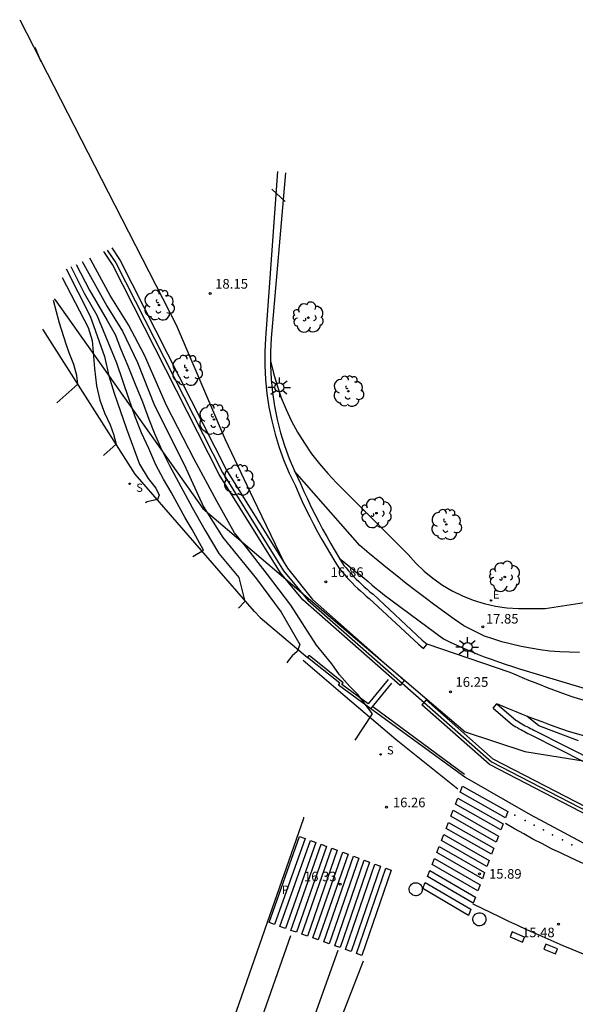
# Model space of a CAD drawing. Units: metres. Extents: x 575441 to 586885, y 4792932 to 4797538.
# Drawn here: x 582980 to 583023, y 4795914 to 4795990 of the extents above; entities that cross this region are included whole.
import ezdxf

# ---------------------------------------------------------------- set-up
doc = ezdxf.new("R2010")
doc.units = ezdxf.units.M
for name, color, linetype in [('020104', 34, 'Continuous'), ('020204', 9, 'Continuous'), ('020308', 9, 'Continuous'), ('060106', 9, 'BARANDILLA'), ('060108', 9, 'Continuous'), ('060111', 9, 'Continuous'), ('060113', 4, 'Continuous'), ('060205', 9, 'Continuous'), ('070105', 6, 'Continuous'), ('070106', 6, 'Continuous'), ('070108', 9, 'VALLA'), ('100105', 3, 'Continuous'), ('100106', 63, 'Continuous'), ('100117', 54, 'Continuous'), ('100202', 3, 'Continuous'), ('210204', 9, 'Continuous'), ('210304', 9, 'Continuous'), ('210305', 4, 'Continuous'), ('220207', 9, 'Continuous'), ('220307', 9, 'Continuous'), ('250206', 9, 'Continuous'), ('260101', 9, 'Continuous')]:
    doc.layers.add(name, color=color, linetype=linetype)
doc.layers.add('020105', color=24, linetype='Continuous', lineweight=30)
doc.layers.add('080111', color=7, linetype='Continuous', lineweight=30)
doc.styles.add('ARIAL', font='arial.ttf', dxfattribs={"height": 1})
doc.styles.add('ROMANS', font='romans__.ttf', dxfattribs={"height": 1})
doc.linetypes.add('BARANDILLA', pattern='A,1,[201,DONOSTI.shx,S=0.1,R=0,X=0,Y=0],1', length=2)
doc.linetypes.add('VALLA', pattern='A,1,[200,DONOSTI.shx,S=0.1,R=0,X=0,Y=0],1', length=2)

# ---------------------------------------------------------------- blocks, each defined once
blk = doc.blocks.new('REGALU')
blk.add_circle((0, 0), 0.055)
blk = doc.blocks.new('SANEA')
blk.add_circle((0, 0), 0.055)
blk = doc.blocks.new('COTAPU')
blk.add_circle((0, 0), 0.075)
blk = doc.blocks.new('ARBOL')
blk.add_circle((0, 0), 0.0587)
for centre, radius, start, end in [((-0.564, 0.381), 0.532, 92.28, 254.58), ((-0.28, 0.855), 0.3, 359.28777, 173.60777), ((0.097, 0.97), 0.21, 23.15651, 160.46651), ((0.438, 0.881), 0.24, 301.57804, 139.32804), ((-0.091, 0.321), 0.12, 119.14, 310.56), ((0.656, 0.288), 0.443, 319.85562, 114.76562), ((0.819, -0.249), 0.383, 235.52754, 62.02753), ((-0.556, -0.339), 0.555, 142.64, 266.54), ((-0.039, -0.384), 0.21, 189.64, 323.88), ((0.299, -0.624), 0.532, 224.67, 0.24), ((-0.301, -0.676), 0.45, 213.78, 295.32)]:
    blk.add_arc(centre, radius, start, end)
blk = doc.blocks.new('FAROLA')
for p, q in [((-0.355, 0), (-0.895, 0)), ((-0.63, 0.51), (-0.255, 0.245)), ((0, 0.355), (0, 0.755)), ((0.605, 0.49), (0.276, 0.223)), ((0.355, 0), (0.855, 0)), ((-0.65, -0.52), (-0.255, -0.24)), ((0, -0.355), (0, -0.755)), ((0.585, -0.52), (0.256, -0.246))]:
    blk.add_line(p, q)
blk.add_circle((0, 0), 0.355)

msp = doc.modelspace()

# ---------------------------------------------------------------- linework, layer by layer
at = {"layer": '020104'}
for points in [[(582981.82, 4795986.88, 18), (582981.36, 4795987.99, 18)], [(583000.71, 4795976.08, 18.5), (582999.69, 4795977.04, 18.5)], [(582985, 4795971.43, 15.5), (582986.93, 4795967.95, 15.5), (582988.11, 4795966.03, 15.5), (582989.27, 4795963.61, 15.5), (582990.59, 4795960.29, 15.5), (582992.9, 4795955.71, 15.5), (582994.4, 4795952.45, 15.5), (582995.88, 4795950.08, 15.5), (582998.51, 4795946.86, 15.5), (583000.4, 4795944.28, 15.5), (583001.85, 4795941.78, 15.5), (583001.64, 4795941.24, 15.5), (583001.27, 4795940.91, 15.5), (583000.96, 4795940.52, 15.5), (583000.86, 4795940.36, 15.5)], [(583006.15, 4795934.39, 16), (583007.49, 4795936.42, 16), (583006.34, 4795937.91, 16), (583005.73, 4795938.54, 16), (583004.94, 4795939.44, 16), (583004.34, 4795940.29, 16), (583003.16, 4795941.74, 16), (583001.17, 4795944.82, 16), (582999.35, 4795947.21, 16), (582997.66, 4795949.39, 16), (582996.79, 4795950.44, 16), (582995.45, 4795952.84, 16), (582993.67, 4795956.12, 16), (582991.56, 4795960.24, 16), (582989.81, 4795964.17, 16), (582988.57, 4795966.52, 16), (582987.15, 4795968.79, 16), (582985.7, 4795971.5, 16), (582985.58, 4795971.7, 16)], [(582983.76, 4795970.86, 14), (582985.6, 4795967.21, 14), (582986.73, 4795964.07, 14), (582987.07, 4795962.58, 14), (582987.48, 4795961.23, 14), (582988.44, 4795958.49, 14), (582989.44, 4795955.74, 14), (582990.1, 4795954.64, 14), (582990.7, 4795953.88, 14), (582990.97, 4795953.34, 14), (582990.82, 4795953, 14), (582990.03, 4795952.84, 14), (582989.89, 4795952.75, 14)], [(582993.57, 4795948.59, 14.5), (582994.39, 4795949.08, 14.5), (582993.52, 4795950.69, 14.5), (582992.98, 4795951.58, 14.5), (582991.89, 4795953.59, 14.5), (582991.3, 4795954.59, 14.5), (582990.7, 4795955.69, 14.5), (582990.15, 4795956.96, 14.5), (582989.6, 4795958.17, 14.5), (582989.1, 4795959.41, 14.5), (582988.6, 4795960.82, 14.5), (582987.68, 4795963.57, 14.5), (582986.16, 4795967.25, 14.5), (582985.17, 4795968.96, 14.5), (582984.13, 4795971.03, 14.5)], [(582983.45, 4795970.2, 13.5), (582985.46, 4795966.33, 13.5), (582985.76, 4795965.31, 13.5), (582985.95, 4795963.16, 13.5), (582986.11, 4795961.82, 13.5), (582986.35, 4795960.71, 13.5), (582986.71, 4795959.71, 13.5), (582987.16, 4795958.79, 13.5), (582987.43, 4795958.06, 13.5), (582987.63, 4795957.3, 13.5), (582986.67, 4795956.44, 13.5), (582986.64, 4795956.42, 13.5)], [(582983.03, 4795960.49, 13), (582984.66, 4795961.95, 13), (582984.59, 4795962.61, 13), (582984.34, 4795963.46, 13), (582983.99, 4795964.36, 13), (582983.76, 4795965.03, 13), (582983.24, 4795966.66, 13), (582982.77, 4795968.41, 13)], [(582999.58, 4795963.74, 18), (582999.81, 4795962.78, 18), (583000.09, 4795961.83, 18), (583000.42, 4795960.89, 18), (583000.79, 4795959.97, 18), (583001.22, 4795959.08, 18), (583001.69, 4795958.21, 18), (583002.21, 4795957.36, 18), (583002.77, 4795956.55, 18), (583003.38, 4795955.76, 18), (583004.02, 4795955.01, 18), (583004.71, 4795954.29, 18), (583010.24, 4795948.75, 18), (583010.84, 4795948.09, 18), (583011.48, 4795947.47, 18), (583012.17, 4795946.91, 18), (583012.9, 4795946.39, 18), (583013.67, 4795945.94, 18), (583014.47, 4795945.55, 18), (583015.3, 4795945.22, 18), (583016.15, 4795944.96, 18), (583017.02, 4795944.76, 18), (583017.91, 4795944.63, 18), (583018.8, 4795944.57, 18), (583020.86, 4795944.58, 18), (583025.56, 4795945.3, 18)], [(583004.94, 4795948.44, 17), (583005.26, 4795948.19, 17), (583005.58, 4795947.93, 17), (583005.89, 4795947.68, 17), (583006.21, 4795947.42, 17), (583006.53, 4795947.17, 17), (583006.84, 4795946.91, 17), (583007.16, 4795946.65, 17), (583007.47, 4795946.39, 17), (583007.78, 4795946.13, 17), (583008.1, 4795945.87, 17), (583008.41, 4795945.6, 17), (583012.98, 4795942.22, 17), (583013.5, 4795941.97, 17), (583014.03, 4795941.73, 17), (583014.55, 4795941.5, 17), (583015.08, 4795941.27, 17), (583015.62, 4795941.05, 17), (583016.15, 4795940.84, 17), (583016.69, 4795940.64, 17), (583017.24, 4795940.45, 17), (583017.78, 4795940.26, 17), (583018.33, 4795940.08, 17), (583018.88, 4795939.91, 17), (583027.58, 4795937.3, 17)], [(583023.45, 4795934.32, 16), (583020.38, 4795935.48, 16), (583019.45, 4795936.24, 16)]]:
    msp.add_polyline3d(points, dxfattribs=at)
at = {"layer": '020105'}
for points in [[(582984.53, 4795971.21, 15), (582985.55, 4795969.21, 15), (582986.94, 4795966.86, 15), (582987.55, 4795965.77, 15), (582987.95, 4795964.69, 15), (582988.54, 4795963.36, 15), (582989.1, 4795961.95, 15), (582989.68, 4795960.58, 15), (582990.15, 4795959.23, 15), (582990.59, 4795958.11, 15), (582991.15, 4795956.89, 15), (582991.77, 4795955.63, 15), (582992.98, 4795953.41, 15), (582993.52, 4795952.38, 15), (582994.53, 4795950.62, 15), (582995.59, 4795948.82, 15), (582997.14, 4795946.96, 15), (582997.59, 4795945.12, 15), (582997.1, 4795944.61, 15)], [(583023.52, 4795941.17, 17.5), (583022.76, 4795941.18, 17.5), (583022, 4795941.22, 17.5), (583021.24, 4795941.28, 17.5), (583020.49, 4795941.37, 17.5), (583019.74, 4795941.49, 17.5), (583019, 4795941.63, 17.5), (583018.26, 4795941.8, 17.5), (583017.52, 4795942, 17.5), (583016.8, 4795942.22, 17.5), (583016.18, 4795942.43, 17.5), (583014.57, 4795943.22, 17.5), (583013.81, 4795943.75, 17.5), (583013.06, 4795944.29, 17.5), (583012.31, 4795944.84, 17.5), (583011.57, 4795945.39, 17.5), (583010.84, 4795945.95, 17.5), (583010.1, 4795946.52, 17.5), (583009.38, 4795947.09, 17.5), (583008.66, 4795947.67, 17.5), (583007.94, 4795948.25, 17.5), (583007.23, 4795948.84, 17.5), (583006.52, 4795949.44, 17.5), (583001.44, 4795955.2, 17.5)]]:
    msp.add_polyline3d(points, dxfattribs=at)
at = {"layer": '060106'}
msp.add_polyline3d([(583007.51, 4795936.99, 16.16), (583014.63, 4795931.74, 16.28)], dxfattribs=at)
at = {"layer": '060108'}
msp.add_polyline3d([(583026.34, 4795925.07, 15.42), (583019.72, 4795928.61, 16.06), (583014.64, 4795931.51, 16.36)], dxfattribs=at)
at = {"layer": '060111'}
for points in [[(582998.79, 4795943.87, 15.19), (582998.35, 4795944.35, 15.13), (582989.11, 4795954.97, 14.09), (582981.94, 4795966.2, 12.76)], [(582998.79, 4795943.87, 15.19), (583002.46, 4795940.78, 15.72)]]:
    msp.add_polyline3d(points, dxfattribs=at)
at = {"layer": '060113'}
for points in [[(583000.14, 4795978.39, 18.76), (582999.2, 4795965.51, 18.09), (582999.14, 4795964.44, 18.03), (582999.14, 4795963.37, 17.97), (582999.2, 4795962.29, 17.91), (582999.3, 4795961.22, 17.85), (582999.46, 4795960.16, 17.79), (582999.68, 4795959.11, 17.73), (582999.94, 4795958.07, 17.67), (583000.26, 4795957.04, 17.61), (583000.62, 4795956.03, 17.55), (583001.04, 4795955.04, 17.5), (583001.51, 4795954.07, 17.44), (583001.77, 4795953.46, 17.42), (583002.05, 4795952.86, 17.4), (583002.33, 4795952.27, 17.37), (583002.63, 4795951.67, 17.35), (583002.93, 4795951.09, 17.33), (583003.24, 4795950.5, 17.32), (583003.56, 4795949.92, 17.3), (583003.89, 4795949.35, 17.28), (583004.23, 4795948.78, 17.26), (583004.57, 4795948.21, 17.24), (583004.92, 4795947.65, 17.23), (583005.11, 4795947.43, 17.18), (583005.31, 4795947.2, 17.13), (583005.51, 4795946.98, 17.09), (583005.71, 4795946.76, 17.06), (583005.92, 4795946.55, 17.03), (583006.13, 4795946.34, 17.01), (583006.34, 4795946.13, 16.99), (583006.56, 4795945.93, 16.98), (583006.79, 4795945.73, 16.98), (583007.01, 4795945.54, 16.98), (583007.24, 4795945.35, 16.99), (583011.05, 4795941.81, 16.55), (583011.45, 4795941.47, 16.51)], [(583011.45, 4795941.47, 16.51), (583011.73, 4795941.8, 16.51)], [(583016.83, 4795936.86, 15.95), (583017.12, 4795937.19, 15.95)], [(583016.83, 4795936.86, 15.95), (583018.33, 4795935.58, 15.8), (583018.46, 4795935.5, 15.8), (583018.59, 4795935.42, 15.8), (583018.73, 4795935.35, 15.8), (583018.86, 4795935.27, 15.8), (583018.99, 4795935.2, 15.8), (583019.12, 4795935.12, 15.8), (583019.26, 4795935.05, 15.8), (583019.39, 4795934.98, 15.8), (583019.52, 4795934.91, 15.8), (583019.66, 4795934.84, 15.8), (583019.8, 4795934.77, 15.8), (583032.06, 4795928.58, 14.72)], [(582999.15, 4795919.7, 17.46), (583002.17, 4795928.34, 16.26), (583002.18, 4795928.42, 16.24)], [(582990.6, 4795894.83, 18.44), (582994.17, 4795905.4, 19.46), (582999.15, 4795919.7, 17.46)], [(582999.15, 4795919.7, 17.46), (582999.15, 4795919.7, 17.45)]]:
    msp.add_polyline3d(points, dxfattribs=at)
at = {"layer": '060205'}
for p in [(583018.53, 4795928.58, 16), (583019.31, 4795928.17, 15.95), (583020.01, 4795927.81, 15.91), (583020.74, 4795927.43, 15.87), (583021.44, 4795927.06, 15.83), (583022.21, 4795926.66, 15.78), (583022.94, 4795926.28, 15.74)]:
    msp.add_point(p, dxfattribs=at)
at = {"layer": '070105'}
for points in [[(583002.1, 4795945.24, 16.3), (583000.35, 4795947.34, 16.23), (582995.6, 4795954.95, 16.29), (582987.35, 4795971.19, 15.64), (582986.67, 4795972.2, 15.6)], [(582987.29, 4795972.48, 15.9), (582987.93, 4795971.52, 15.93), (582996.18, 4795955.27, 16.62), (583000.91, 4795947.69, 16.54), (583002.83, 4795945.26, 16.57)], [(583009.62, 4795938.61, 16.22), (583002.1, 4795945.24, 16.3)], [(583009.95, 4795938.99, 16.22), (583002.83, 4795945.26, 16.29)], [(583002.46, 4795940.78, 15.72), (583002.58, 4795940.93, 15.72)], [(583008.7, 4795939.08, 16.25), (583007.16, 4795937.2, 16.03), (583005.12, 4795938.69, 15.9), (583005.21, 4795938.82, 15.9), (583002.58, 4795940.93, 15.72)], [(583007.37, 4795936.81, 16.02), (583004.85, 4795938.65, 15.9), (583004.95, 4795938.79, 15.9), (583002.46, 4795940.78, 15.72)], [(583007.37, 4795936.81, 16.02), (583008.99, 4795938.8, 16.25)], [(583009.95, 4795938.99, 16.22), (583009.62, 4795938.61, 16.22)], [(583011.65, 4795937.5, 16.2), (583011.32, 4795937.12, 16.2)], [(583027.88, 4795926.65, 15.23), (583016.56, 4795932.5, 16.15), (583011.32, 4795937.12, 16.2)], [(583028.11, 4795927.1, 15.23), (583016.85, 4795932.92, 16.15), (583011.65, 4795937.5, 16.2)], [(583014.64, 4795931.51, 16.36), (583007.37, 4795936.81, 16.02)]]:
    msp.add_polyline3d(points, dxfattribs=at)
at = {"layer": '070106'}
msp.add_polyline3d([(583009.78, 4795938.8, 16.28), (583011.48, 4795937.3, 16.25)], dxfattribs=at)
at = {"layer": '070108'}
for points in [[(582986.94, 4795972.32, 15.75), (582987.6, 4795971.34, 15.78), (582995.86, 4795955.09, 16.44), (583000.6, 4795947.5, 16.37), (583002.48, 4795945.22, 16.43), (583009.78, 4795938.8, 16.28)], [(583011.48, 4795937.3, 16.25), (583016.7, 4795932.7, 16.15), (583027.99, 4795926.87, 15.23)]]:
    msp.add_polyline3d(points, dxfattribs=at)
at = {"layer": '080111'}
msp.add_polyline3d([(583002.81, 4795907.09, 16.82), (583006.8, 4795917.31, 16.49)], dxfattribs=at)
at = {"layer": '100105'}
for points in [[(582980.15, 4795990.15, 16.6), (582992.27, 4795966.53, 17.99), (582996.07, 4795957.66, 17.68), (582998.25, 4795953.1, 17.25), (583000.61, 4795948.16, 17.23)], [(583000.75, 4795978.29, 18.76), (582999.63, 4795965.49, 18.09), (582999.58, 4795964.43, 18.03), (582999.58, 4795963.38, 17.97), (582999.63, 4795962.32, 17.91), (582999.73, 4795961.28, 17.85), (582999.89, 4795960.24, 17.79), (583000.1, 4795959.2, 17.73), (583000.36, 4795958.18, 17.67), (583000.67, 4795957.18, 17.61), (583001.03, 4795956.19, 17.55), (583001.44, 4795955.22, 17.5), (583001.9, 4795954.25, 17.44), (583002.17, 4795953.64, 17.42), (583002.44, 4795953.05, 17.4), (583002.72, 4795952.46, 17.37), (583003.02, 4795951.87, 17.35), (583003.32, 4795951.29, 17.33), (583003.62, 4795950.71, 17.32), (583003.94, 4795950.14, 17.3), (583004.27, 4795949.57, 17.28), (583004.6, 4795949, 17.26), (583004.94, 4795948.44, 17.24), (583005.28, 4795947.91, 17.23), (583005.45, 4795947.71, 17.18), (583005.63, 4795947.49, 17.13), (583005.83, 4795947.27, 17.09), (583006.02, 4795947.06, 17.06), (583006.23, 4795946.85, 17.03), (583006.43, 4795946.65, 17.01), (583006.64, 4795946.45, 16.99), (583006.85, 4795946.25, 16.98), (583007.07, 4795946.06, 16.98), (583007.29, 4795945.87, 16.98), (583007.53, 4795945.68, 16.99), (583011.34, 4795942.13, 16.55), (583011.73, 4795941.8, 16.51)], [(583018.15, 4795939.62, 15.95), (583011.73, 4795941.8, 16.51)], [(583031.48, 4795935.31, 16.78), (583023.46, 4795937.57, 16.29), (583023.03, 4795937.72, 16.23), (583022.53, 4795937.9, 16.17), (583022.04, 4795938.07, 16.12), (583021.55, 4795938.26, 16.07), (583021.06, 4795938.44, 16.03), (583020.57, 4795938.63, 16), (583020.09, 4795938.82, 15.98), (583019.6, 4795939.01, 15.96), (583019.12, 4795939.21, 15.95), (583018.64, 4795939.41, 15.95), (583018.15, 4795939.62, 15.95)], [(583017.12, 4795937.19, 15.95), (583018.59, 4795935.93, 15.8), (583018.69, 4795935.87, 15.8), (583018.82, 4795935.8, 15.8), (583018.94, 4795935.72, 15.8), (583019.07, 4795935.65, 15.8), (583019.2, 4795935.58, 15.8), (583019.33, 4795935.5, 15.8), (583019.46, 4795935.43, 15.8), (583019.59, 4795935.36, 15.8), (583019.72, 4795935.29, 15.8), (583019.86, 4795935.23, 15.8), (583019.99, 4795935.16, 15.8), (583032.25, 4795928.97, 14.72)], [(583029.69, 4795933.07, 16.71), (583022.67, 4795935.06, 16.29), (583022.16, 4795935.23, 16.23), (583021.65, 4795935.41, 16.17), (583021.14, 4795935.6, 16.12), (583020.63, 4795935.79, 16.07), (583020.12, 4795935.98, 16.03), (583019.62, 4795936.17, 16), (583019.11, 4795936.37, 15.98), (583018.61, 4795936.57, 15.96), (583018.11, 4795936.77, 15.95), (583017.61, 4795936.98, 15.95), (583017.12, 4795937.19, 15.95)]]:
    msp.add_polyline3d(points, dxfattribs=at)
at = {"layer": '100106'}
msp.add_polyline3d([(582982.83, 4795968.55, 12.86), (582982.94, 4795968.39, 12.88), (582994.33, 4795952.31, 15.1), (583014.68, 4795935.03, 16.33), (583019.29, 4795933.5, 16.1), (583042.51, 4795929.79, 14.67), (583054.91, 4795928.39, 12.82), (583056.72, 4795928.26, 12.6)], dxfattribs=at)
at = {"layer": '100117'}
for points in [[(583010.84, 4795923.35, 16.84), (583010.94, 4795923.34, 16.84), (583011.03, 4795923.31, 16.84), (583011.12, 4795923.26, 16.83), (583011.2, 4795923.2, 16.83), (583011.26, 4795923.12, 16.83), (583011.31, 4795923.03, 16.83), (583011.34, 4795922.93, 16.83), (583011.34, 4795922.83, 16.83), (583011.33, 4795922.73, 16.83), (583011.3, 4795922.63, 16.83), (583011.25, 4795922.55, 16.83), (583011.18, 4795922.47, 16.83), (583011.1, 4795922.41, 16.83), (583011.01, 4795922.37, 16.83), (583010.91, 4795922.34, 16.83), (583010.81, 4795922.34, 16.83), (583010.71, 4795922.36, 16.83), (583010.61, 4795922.39, 16.83), (583010.53, 4795922.45, 16.83), (583010.45, 4795922.52, 16.84), (583010.39, 4795922.6, 16.84), (583010.35, 4795922.69, 16.84), (583010.33, 4795922.79, 16.84), (583010.33, 4795922.89, 16.84), (583010.35, 4795922.99, 16.84), (583010.39, 4795923.08, 16.84), (583010.45, 4795923.17, 16.84), (583010.52, 4795923.24, 16.84), (583010.6, 4795923.29, 16.84), (583010.7, 4795923.33, 16.84), (583010.8, 4795923.35, 16.84), (583010.84, 4795923.35, 16.84)], [(583015.77, 4795921.02, 16.7), (583015.87, 4795921.01, 16.7), (583015.97, 4795920.98, 16.7), (583016.06, 4795920.93, 16.7), (583016.13, 4795920.86, 16.7), (583016.2, 4795920.79, 16.69), (583016.24, 4795920.7, 16.69), (583016.27, 4795920.6, 16.69), (583016.28, 4795920.5, 16.69), (583016.26, 4795920.4, 16.69), (583016.23, 4795920.3, 16.69), (583016.18, 4795920.21, 16.69), (583016.11, 4795920.14, 16.69), (583016.03, 4795920.08, 16.69), (583015.94, 4795920.03, 16.69), (583015.84, 4795920.01, 16.69), (583015.74, 4795920.01, 16.69), (583015.64, 4795920.02, 16.69), (583015.55, 4795920.06, 16.7), (583015.46, 4795920.11, 16.7), (583015.39, 4795920.18, 16.7), (583015.33, 4795920.26, 16.7), (583015.29, 4795920.36, 16.7), (583015.27, 4795920.46, 16.7), (583015.27, 4795920.56, 16.7), (583015.28, 4795920.66, 16.71), (583015.32, 4795920.75, 16.71), (583015.38, 4795920.83, 16.71), (583015.45, 4795920.91, 16.71), (583015.54, 4795920.96, 16.7), (583015.63, 4795921, 16.7), (583015.73, 4795921.02, 16.7), (583015.77, 4795921.02, 16.7)], [(583019.27, 4795919.12, 16.19), (583018.32, 4795919.54, 16.18), (583018.15, 4795919.17, 16.18), (583019.1, 4795918.75, 16.19), (583019.27, 4795919.12, 16.19)], [(583021.83, 4795918.22, 16.14), (583020.93, 4795918.59, 16.16), (583020.77, 4795918.2, 16.16), (583021.67, 4795917.83, 16.14), (583021.83, 4795918.22, 16.14)]]:
    msp.add_polyline3d(points, dxfattribs=at)
at = {"layer": '260101'}
for points in [[(583014.11, 4795930.58, 16.13), (583009.31, 4795934.4, 16.08), (583005.38, 4795937.77, 15.85), (583002.11, 4795940.54, 15.51)], [(583017.97, 4795928.86, 15.96), (583017.79, 4795928.38, 15.96), (583014.29, 4795930.35, 16.06), (583014.47, 4795930.82, 16.04), (583017.97, 4795928.86, 15.96)], [(583017.61, 4795927.91, 15.96), (583017.43, 4795927.44, 15.96), (583013.92, 4795929.42, 16.1), (583014.1, 4795929.88, 16.08), (583017.61, 4795927.91, 15.96)], [(583017.25, 4795926.96, 15.96), (583017.07, 4795926.49, 15.96), (583013.56, 4795928.49, 16.13), (583013.74, 4795928.95, 16.11), (583017.25, 4795926.96, 15.96)], [(583016.89, 4795926.02, 15.96), (583016.71, 4795925.55, 15.96), (583013.2, 4795927.55, 16.17), (583013.38, 4795928.02, 16.15), (583016.89, 4795926.02, 15.96)], [(583025.85, 4795924.01, 15.43), (583025.09, 4795924.31, 15.46), (583024.34, 4795924.62, 15.49), (583023.59, 4795924.95, 15.52), (583022.85, 4795925.28, 15.57), (583022.11, 4795925.63, 15.62), (583021.37, 4795925.98, 15.67), (583020.65, 4795926.35, 15.73), (583019.92, 4795926.73, 15.8), (583019.21, 4795927.12, 15.87), (583018.5, 4795927.52, 15.95), (583017.79, 4795927.93, 16.04)], [(582999.9, 4795920.11, 16.56), (582999.48, 4795920.26, 16.54), (583001.84, 4795926.93, 16.5), (583002.26, 4795926.78, 16.5), (582999.9, 4795920.11, 16.56)], [(583000.75, 4795919.81, 16.58), (583000.32, 4795919.96, 16.57), (583002.68, 4795926.62, 16.5), (583003.09, 4795926.47, 16.5), (583000.75, 4795919.81, 16.58)], [(583016.53, 4795925.07, 15.96), (583016.36, 4795924.6, 15.97), (583012.83, 4795926.62, 16.21), (583013.01, 4795927.09, 16.19), (583016.53, 4795925.07, 15.96)], [(583001.59, 4795919.52, 16.6), (583001.17, 4795919.66, 16.59), (583003.51, 4795926.32, 16.5), (583003.93, 4795926.16, 16.5), (583001.59, 4795919.52, 16.6)], [(583002.44, 4795919.22, 16.62), (583002.02, 4795919.37, 16.61), (583004.34, 4795926.01, 16.5), (583004.76, 4795925.86, 16.5), (583002.44, 4795919.22, 16.62)], [(583003.29, 4795918.92, 16.64), (583002.86, 4795919.07, 16.63), (583005.18, 4795925.7, 16.51), (583005.6, 4795925.55, 16.51), (583003.29, 4795918.92, 16.64)], [(583016.18, 4795924.13, 15.97), (583016, 4795923.65, 15.97), (583012.47, 4795925.69, 16.25), (583012.65, 4795926.16, 16.23), (583016.18, 4795924.13, 15.97)], [(583004.13, 4795918.62, 16.66), (583003.71, 4795918.77, 16.65), (583006.01, 4795925.4, 16.51), (583006.43, 4795925.24, 16.51), (583004.13, 4795918.62, 16.66)], [(583004.98, 4795918.32, 16.68), (583004.56, 4795918.47, 16.67), (583006.85, 4795925.09, 16.51), (583007.26, 4795924.93, 16.51), (583004.98, 4795918.32, 16.68)], [(583015.82, 4795923.18, 15.97), (583015.64, 4795922.71, 15.97), (583012.11, 4795924.76, 16.29), (583012.29, 4795925.23, 16.27), (583015.82, 4795923.18, 15.97)], [(583005.83, 4795918.02, 16.7), (583005.4, 4795918.17, 16.69), (583007.68, 4795924.78, 16.51), (583008.1, 4795924.63, 16.51), (583005.83, 4795918.02, 16.7)], [(583006.67, 4795917.72, 16.72), (583006.25, 4795917.87, 16.71), (583008.51, 4795924.47, 16.51), (583008.93, 4795924.32, 16.51), (583006.67, 4795917.72, 16.72)], [(583015.46, 4795922.24, 15.97), (583015.28, 4795921.76, 15.97), (583011.74, 4795923.83, 16.33), (583011.92, 4795924.29, 16.31), (583015.46, 4795922.24, 15.97)], [(583015.1, 4795921.29, 15.97), (583014.92, 4795920.82, 15.97), (583011.38, 4795922.9, 16.36), (583011.56, 4795923.36, 16.35), (583015.1, 4795921.29, 15.97)], [(583038.99, 4795914.01, 13.93), (583031.3, 4795915.62, 14.75), (583030.53, 4795915.79, 14.87), (583029.75, 4795915.97, 14.98), (583028.98, 4795916.17, 15.08), (583028.22, 4795916.37, 15.18), (583027.46, 4795916.59, 15.26), (583026.7, 4795916.82, 15.34), (583025.95, 4795917.07, 15.41), (583025.2, 4795917.33, 15.48), (583024.45, 4795917.6, 15.53), (583023.71, 4795917.88, 15.58), (583022.97, 4795918.17, 15.62), (583022.27, 4795918.47, 15.63), (583021.56, 4795918.78, 15.64), (583020.86, 4795919.08, 15.66), (583020.16, 4795919.4, 15.69), (583019.46, 4795919.71, 15.73), (583018.76, 4795920.03, 15.77), (583018.06, 4795920.35, 15.83), (583017.37, 4795920.68, 15.89), (583016.68, 4795921.01, 15.96), (583015.99, 4795921.35, 16.03), (583015.3, 4795921.68, 16.12)], [(582991.5, 4795897.5, 17.47), (582993.28, 4795896.83, 17.55), (583001.16, 4795919.27, 16.65)], [(583004.8, 4795918.11, 16.84), (583000.98, 4795907.43, 16.95)]]:
    msp.add_polyline3d(points, dxfattribs=at)

# ---------------------------------------------------------------- block references
at = {"layer": '020204'}
for p in [(582994.91, 4795968.96, 18.15), (583003.87, 4795946.64, 16.86), (583013.53, 4795938.13, 16.24)]:
    msp.add_blockref('COTAPU', p, dxfattribs=at)
at = {"layer": '020204', "rotation": 359.99}
for p in [(583016.03, 4795943.16, 17.85), (583008.57, 4795929.19, 16.26), (583015.77, 4795924.03, 15.89), (583004.98, 4795923.24, 16.32), (583021.9, 4795920.14, 15.48)]:
    msp.add_blockref('COTAPU', p, dxfattribs=at)
at = {"layer": '100202'}
for p in [(582990.95, 4795968.06, 18.16), (582993.12, 4795963.01, 17.85), (582995.21, 4795959.2, 17.77), (582997.13, 4795954.51, 17.37)]:
    msp.add_blockref('ARBOL', p, dxfattribs=at)
for p, rotation in [((583002.52, 4795967.08, 18.46), 93.74999999999999), ((583005.62, 4795961.39, 18.28), 359.99), ((583007.8, 4795951.95, 17.92), 93.74999999999999), ((583013.2, 4795951.08, 17.83), 359.99), ((583017.74, 4795947.01, 17.68), 93.74999999999999)]:
    msp.add_blockref('ARBOL', p, dxfattribs=dict(at, rotation=rotation))
at = {"layer": '210204', "rotation": 359.99}
for p in [(582988.67, 4795954.23, 13.82), (583008.11, 4795933.28, 16.16)]:
    msp.add_blockref('SANEA', p, dxfattribs=at)
at = {"layer": '220207', "rotation": 359.99}
msp.add_blockref('REGALU', (583016.68, 4795945.2, 18.13), dxfattribs=at)
at = {"layer": '250206'}
for p in [(583000.27, 4795961.69, 17.99), (583014.85, 4795941.59, 17)]:
    msp.add_blockref('FAROLA', p, dxfattribs=at)

# ---------------------------------------------------------------- texts
at = {"layer": '020308', "style": 'ARIAL'}
for s, p in [('18.15', (582995.29, 4795969.33, 18.15)), ('16.86', (583004.24, 4795947.01, 16.86)), ('16.25', (583013.91, 4795938.51, 16.25))]:
    msp.add_text(s, height=0.75, dxfattribs=at).set_placement(p)
for s, p in [('17.85', (583016.28, 4795943.41, 17.85)), ('16.26', (583009.07, 4795929.19, 16.26)), ('16.33', (583002.18, 4795923.46, 16.33)), ('15.89', (583016.52, 4795923.66, 15.89)), ('15.48', (583019.08, 4795919.13, 15.48))]:
    msp.add_text(s, height=0.74, rotation=359.99, dxfattribs=at).set_placement(p)
at = {"layer": '210304', "style": 'ROMANS'}
for p in [(582989.18, 4795953.6), (583008.61, 4795933.28)]:
    msp.add_text('S', height=0.64, rotation=359.99, dxfattribs=at).set_placement(p)
at = {"layer": '210305', "style": 'ROMANS'}
msp.add_text('P', height=0.64, rotation=359.99, dxfattribs=at).set_placement((583000.46, 4795922.48))
at = {"layer": '220307', "style": 'ROMANS'}
msp.add_text('E', height=0.64, rotation=359.99, dxfattribs=at).set_placement((583016.82, 4795945.33))

doc.saveas('drawing.dxf')
